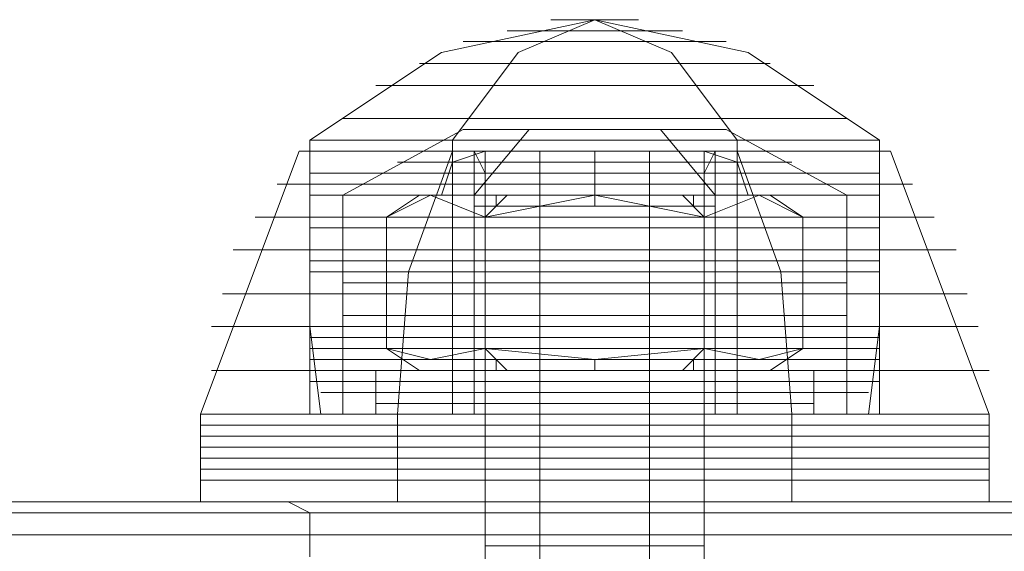
# Model space of a CAD drawing. Units: millimetres. Extents: x -4393 to 5773, y -4246 to 4236.
# Drawn here: x -1885 to -1840, y -2013 to -1989 of the extents above; entities that cross this region are included whole.
import ezdxf

# ---------------------------------------------------------------- set-up
doc = ezdxf.new("R2010")
doc.units = ezdxf.units.MM

# ---------------------------------------------------------------- blocks, each defined once
blk = doc.blocks.new('WMF0')
at = {"color": 27, "lineweight": 0}
for points in [[(2578.356, -3298.783), (2581.382, -3296.765), (2584.912, -3296.009)], [(2581.634, -3298.783), (2583.147, -3296.765), (2584.912, -3296.009)], [(2581.634, -3298.783), (2583.147, -3296.765), (2584.912, -3296.009)], [(2588.19, -3298.783), (2586.677, -3296.765), (2584.912, -3296.009)], [(2591.468, -3298.783), (2588.442, -3296.765), (2584.912, -3296.009)], [(2588.19, -3298.783), (2586.677, -3296.765), (2584.912, -3296.009)], [(2581.886, -3298.531), (2579.112, -3300.044)], [(2581.886, -3298.531), (2582.895, -3298.531), (2584.912, -3298.531), (2586.93, -3298.531), (2587.938, -3298.531)], [(2586.93, -3298.531), (2584.912, -3298.531), (2582.895, -3298.531), (2581.886, -3298.531)], [(2581.886, -3298.531), (2582.895, -3298.531), (2584.912, -3298.531), (2586.93, -3298.531), (2587.938, -3298.531)], [(2586.93, -3298.531), (2584.912, -3298.531), (2582.895, -3298.531), (2581.886, -3298.531)], [(2583.399, -3298.531), (2582.138, -3300.044)], [(2583.399, -3298.531), (2582.138, -3300.044)], [(2586.425, -3298.531), (2587.686, -3300.044)], [(2586.425, -3298.531), (2587.686, -3300.044)], [(2587.938, -3298.531), (2590.712, -3300.044)], [(2578.356, -3298.783), (2579.112, -3298.783), (2581.634, -3298.783), (2584.912, -3298.783), (2588.19, -3298.783), (2590.712, -3298.783), (2591.468, -3298.783)], [(2590.712, -3298.783), (2588.19, -3298.783), (2584.912, -3298.783), (2581.634, -3298.783), (2579.112, -3298.783), (2578.356, -3298.783)], [(2578.356, -3298.783), (2578.356, -3303.069)], [(2578.356, -3298.783), (2579.112, -3298.783), (2581.634, -3298.783), (2584.912, -3298.783), (2588.19, -3298.783), (2590.712, -3298.783), (2591.468, -3298.783)], [(2590.712, -3298.783), (2588.19, -3298.783), (2584.912, -3298.783), (2581.634, -3298.783), (2579.112, -3298.783), (2578.356, -3298.783)], [(2588.442, -3298.783), (2587.434, -3298.783), (2584.912, -3298.783), (2582.391, -3298.783), (2581.382, -3298.783)], [(2581.634, -3298.783), (2581.634, -3303.069)], [(2581.634, -3298.783), (2581.634, -3303.069)], [(2582.391, -3298.783), (2584.912, -3298.783), (2587.434, -3298.783), (2588.442, -3298.783)], [(2588.19, -3298.783), (2588.19, -3303.069)], [(2588.19, -3298.783), (2588.19, -3303.069)], [(2591.468, -3298.783), (2591.468, -3303.069)], [(2575.834, -3305.087), (2578.104, -3299.035)], [(2578.104, -3299.035), (2579.112, -3299.035), (2581.634, -3299.035), (2584.912, -3299.035), (2588.19, -3299.035), (2590.712, -3299.035), (2591.721, -3299.035)], [(2590.712, -3299.035), (2588.19, -3299.035), (2584.912, -3299.035), (2581.634, -3299.035), (2579.112, -3299.035), (2578.104, -3299.035)], [(2578.104, -3299.035), (2579.112, -3299.035), (2581.634, -3299.035), (2584.912, -3299.035), (2588.19, -3299.035), (2590.712, -3299.035), (2591.721, -3299.035)], [(2590.712, -3299.035), (2588.19, -3299.035), (2584.912, -3299.035), (2581.634, -3299.035), (2579.112, -3299.035), (2578.104, -3299.035)], [(2578.356, -3299.035), (2579.112, -3299.035), (2581.634, -3299.035), (2584.912, -3299.035), (2588.19, -3299.035), (2590.712, -3299.035), (2591.468, -3299.035)], [(2590.712, -3299.035), (2588.19, -3299.035), (2584.912, -3299.035), (2581.634, -3299.035), (2579.112, -3299.035), (2578.356, -3299.035)], [(2578.356, -3305.087), (2578.356, -3299.035)], [(2578.356, -3299.035), (2579.112, -3299.035), (2581.634, -3299.035), (2584.912, -3299.035), (2588.19, -3299.035), (2590.712, -3299.035), (2591.468, -3299.035)], [(2590.712, -3299.035), (2588.19, -3299.035), (2584.912, -3299.035), (2581.634, -3299.035), (2579.112, -3299.035), (2578.356, -3299.035)], [(2580.373, -3305.087), (2580.625, -3301.809), (2581.634, -3299.035)], [(2580.373, -3305.087), (2580.625, -3301.809), (2581.634, -3299.035)], [(2581.634, -3305.087), (2581.634, -3299.035)], [(2581.634, -3305.087), (2581.634, -3299.035)], [(2587.686, -3299.035), (2586.93, -3299.035), (2584.912, -3299.035), (2582.895, -3299.035), (2582.138, -3299.035)], [(2582.138, -3299.035), (2582.895, -3299.035), (2584.912, -3299.035), (2586.93, -3299.035), (2587.686, -3299.035)], [(2582.138, -3299.035), (2582.138, -3300.296)], [(2587.686, -3299.035), (2586.93, -3299.035), (2584.912, -3299.035), (2582.895, -3299.035), (2582.138, -3299.035)], [(2582.138, -3299.035), (2582.895, -3299.035), (2584.912, -3299.035), (2586.93, -3299.035), (2587.686, -3299.035)], [(2582.138, -3299.035), (2582.391, -3299.539)], [(2587.686, -3299.035), (2586.93, -3299.035), (2584.912, -3299.035), (2582.895, -3299.035), (2582.138, -3299.035)], [(2587.434, -3299.035), (2586.677, -3299.035), (2584.912, -3299.035), (2583.147, -3299.035), (2582.391, -3299.035)], [(2582.895, -3299.035), (2584.912, -3299.035), (2586.93, -3299.035), (2587.686, -3299.035)], [(2583.147, -3299.035), (2584.912, -3299.035), (2586.677, -3299.035), (2587.434, -3299.035)], [(2583.651, -3299.035), (2583.651, -3300.296)], [(2583.651, -3299.035), (2583.651, -3300.296)], [(2583.651, -3299.035), (2583.651, -3299.539)], [(2583.651, -3299.035), (2583.651, -3299.539)], [(2586.173, -3299.035), (2586.173, -3300.296)], [(2586.173, -3299.035), (2586.173, -3300.296)], [(2586.173, -3299.035), (2586.173, -3299.539)], [(2586.173, -3299.035), (2586.173, -3299.539)], [(2587.686, -3299.035), (2587.434, -3299.539)], [(2587.686, -3299.035), (2587.686, -3300.296)], [(2588.19, -3305.087), (2588.19, -3299.035)], [(2588.19, -3305.087), (2588.19, -3299.035)], [(2589.451, -3305.087), (2589.199, -3301.809), (2588.19, -3299.035)], [(2589.451, -3305.087), (2589.199, -3301.809), (2588.19, -3299.035)], [(2591.468, -3305.087), (2591.468, -3299.035)], [(2593.99, -3305.087), (2591.721, -3299.035)], [(2589.451, -3299.287), (2588.19, -3299.287), (2584.912, -3299.287), (2581.634, -3299.287), (2580.373, -3299.287)], [(2581.634, -3299.287), (2584.912, -3299.287), (2588.19, -3299.287), (2589.451, -3299.287)], [(2587.686, -3299.287), (2586.93, -3299.287), (2584.912, -3299.287), (2582.895, -3299.287), (2582.138, -3299.287)], [(2587.686, -3299.287), (2586.93, -3299.287), (2584.912, -3299.287), (2582.895, -3299.287), (2582.138, -3299.287)], [(2587.434, -3299.287), (2586.677, -3299.287), (2584.912, -3299.287), (2583.147, -3299.287), (2582.391, -3299.287)], [(2587.434, -3299.287), (2586.677, -3299.287), (2584.912, -3299.287), (2583.147, -3299.287), (2582.391, -3299.287)], [(2582.895, -3299.287), (2584.912, -3299.287), (2586.93, -3299.287), (2587.686, -3299.287)], [(2582.895, -3299.287), (2584.912, -3299.287), (2586.93, -3299.287), (2587.686, -3299.287)], [(2583.147, -3299.287), (2584.912, -3299.287), (2586.677, -3299.287), (2587.434, -3299.287)], [(2583.147, -3299.287), (2584.912, -3299.287), (2586.677, -3299.287), (2587.434, -3299.287)], [(2591.468, -3299.539), (2590.712, -3299.539), (2588.19, -3299.539), (2584.912, -3299.539), (2581.634, -3299.539), (2579.112, -3299.539), (2578.356, -3299.539)], [(2579.112, -3299.539), (2581.634, -3299.539), (2584.912, -3299.539), (2588.19, -3299.539), (2590.712, -3299.539), (2591.468, -3299.539)], [(2587.686, -3299.539), (2586.93, -3299.539), (2584.912, -3299.539), (2582.895, -3299.539), (2582.138, -3299.539)], [(2587.434, -3299.539), (2586.677, -3299.539), (2584.912, -3299.539), (2583.147, -3299.539), (2582.391, -3299.539)], [(2582.391, -3299.539), (2582.391, -3300.296)], [(2587.434, -3299.539), (2586.677, -3299.539), (2584.912, -3299.539), (2583.147, -3299.539), (2582.391, -3299.539)], [(2587.434, -3299.539), (2586.677, -3299.539), (2584.912, -3299.539), (2583.147, -3299.539), (2582.391, -3299.539)], [(2587.434, -3299.539), (2586.677, -3299.539), (2584.912, -3299.539), (2583.147, -3299.539), (2582.391, -3299.539)], [(2582.895, -3299.539), (2584.912, -3299.539), (2586.93, -3299.539), (2587.686, -3299.539)], [(2583.147, -3299.539), (2584.912, -3299.539), (2586.677, -3299.539), (2587.434, -3299.539)], [(2583.147, -3299.539), (2584.912, -3299.539), (2586.677, -3299.539), (2587.434, -3299.539)], [(2583.147, -3299.539), (2584.912, -3299.539), (2586.677, -3299.539), (2587.434, -3299.539)], [(2583.147, -3299.539), (2584.912, -3299.539), (2586.677, -3299.539), (2587.434, -3299.539)], [(2583.651, -3299.539), (2583.651, -3300.296)], [(2583.651, -3299.539), (2583.651, -3300.296)], [(2586.173, -3299.539), (2586.173, -3300.296)], [(2586.173, -3299.539), (2586.173, -3300.296)], [(2587.434, -3299.539), (2587.434, -3300.296)], [(2577.6, -3299.791), (2578.608, -3299.791), (2581.382, -3299.791), (2584.912, -3299.791), (2588.442, -3299.791), (2591.216, -3299.791), (2592.225, -3299.791)], [(2591.216, -3299.791), (2588.442, -3299.791), (2584.912, -3299.791), (2581.382, -3299.791), (2578.608, -3299.791), (2577.6, -3299.791)], [(2578.356, -3299.791), (2579.112, -3299.791), (2581.634, -3299.791), (2584.912, -3299.791), (2588.19, -3299.791), (2590.712, -3299.791), (2591.468, -3299.791)], [(2590.712, -3299.791), (2588.19, -3299.791), (2584.912, -3299.791), (2581.634, -3299.791), (2579.112, -3299.791), (2578.356, -3299.791)], [(2587.686, -3299.791), (2586.93, -3299.791), (2584.912, -3299.791), (2582.895, -3299.791), (2582.138, -3299.791)], [(2587.686, -3299.791), (2586.93, -3299.791), (2584.912, -3299.791), (2582.895, -3299.791), (2582.138, -3299.791)], [(2587.434, -3299.791), (2586.677, -3299.791), (2584.912, -3299.791), (2583.147, -3299.791), (2582.391, -3299.791)], [(2587.434, -3299.791), (2586.677, -3299.791), (2584.912, -3299.791), (2583.147, -3299.791), (2582.391, -3299.791)], [(2587.434, -3299.791), (2586.677, -3299.791), (2584.912, -3299.791), (2583.147, -3299.791), (2582.391, -3299.791)], [(2582.895, -3299.791), (2584.912, -3299.791), (2586.93, -3299.791), (2587.686, -3299.791)], [(2582.895, -3299.791), (2584.912, -3299.791), (2586.93, -3299.791), (2587.686, -3299.791)], [(2583.147, -3299.791), (2584.912, -3299.791), (2586.677, -3299.791), (2587.434, -3299.791)], [(2583.147, -3299.791), (2584.912, -3299.791), (2586.677, -3299.791), (2587.434, -3299.791)], [(2583.147, -3299.791), (2584.912, -3299.791), (2586.677, -3299.791), (2587.434, -3299.791)], [(2591.468, -3300.044), (2590.712, -3300.044), (2588.19, -3300.044), (2584.912, -3300.044), (2581.634, -3300.044), (2579.112, -3300.044), (2578.356, -3300.044)], [(2579.112, -3300.044), (2581.634, -3300.044), (2584.912, -3300.044), (2588.19, -3300.044), (2590.712, -3300.044), (2591.468, -3300.044)], [(2579.112, -3300.044), (2579.869, -3300.044), (2582.138, -3300.044), (2584.912, -3300.044), (2587.686, -3300.044), (2589.955, -3300.044), (2590.712, -3300.044)], [(2589.955, -3300.044), (2587.686, -3300.044), (2584.912, -3300.044), (2582.138, -3300.044), (2579.869, -3300.044), (2579.112, -3300.044)], [(2579.112, -3300.044), (2579.869, -3300.044), (2582.138, -3300.044), (2584.912, -3300.044), (2587.686, -3300.044), (2589.955, -3300.044), (2590.712, -3300.044)], [(2589.955, -3300.044), (2587.686, -3300.044), (2584.912, -3300.044), (2582.138, -3300.044), (2579.869, -3300.044), (2579.112, -3300.044)], [(2579.112, -3300.044), (2579.112, -3305.087)], [(2587.686, -3300.044), (2586.93, -3300.044), (2584.912, -3300.044), (2582.895, -3300.044), (2582.138, -3300.044)], [(2582.138, -3300.044), (2582.138, -3305.087)], [(2582.138, -3300.044), (2582.138, -3305.087)], [(2587.434, -3300.044), (2586.677, -3300.044), (2584.912, -3300.044), (2583.147, -3300.044), (2582.391, -3300.044)], [(2587.434, -3300.044), (2586.677, -3300.044), (2584.912, -3300.044), (2583.147, -3300.044), (2582.391, -3300.044)], [(2587.434, -3300.044), (2586.677, -3300.044), (2584.912, -3300.044), (2583.147, -3300.044), (2582.391, -3300.044)], [(2582.895, -3300.044), (2584.912, -3300.044), (2586.93, -3300.044), (2587.686, -3300.044)], [(2583.147, -3300.044), (2584.912, -3300.044), (2586.677, -3300.044), (2587.434, -3300.044)], [(2583.147, -3300.044), (2584.912, -3300.044), (2586.677, -3300.044), (2587.434, -3300.044)], [(2583.147, -3300.044), (2584.912, -3300.044), (2586.677, -3300.044), (2587.434, -3300.044)], [(2587.686, -3300.044), (2587.686, -3305.087)], [(2587.686, -3300.044), (2587.686, -3305.087)], [(2590.712, -3300.044), (2590.712, -3305.087)], [(2587.686, -3300.296), (2586.93, -3300.296), (2584.912, -3300.296), (2582.895, -3300.296), (2582.138, -3300.296)], [(2587.686, -3300.296), (2586.93, -3300.296), (2584.912, -3300.296), (2582.895, -3300.296), (2582.138, -3300.296)], [(2582.391, -3300.296), (2583.147, -3300.296), (2584.912, -3300.296), (2586.677, -3300.296), (2587.434, -3300.296)], [(2586.677, -3300.296), (2584.912, -3300.296), (2583.147, -3300.296), (2582.391, -3300.296)], [(2582.391, -3300.296), (2583.147, -3300.296), (2584.912, -3300.296), (2586.677, -3300.296), (2587.434, -3300.296)], [(2586.677, -3300.296), (2584.912, -3300.296), (2583.147, -3300.296), (2582.391, -3300.296)], [(2582.895, -3300.296), (2584.912, -3300.296), (2586.93, -3300.296), (2587.686, -3300.296)], [(2582.895, -3300.296), (2584.912, -3300.296), (2586.93, -3300.296), (2587.686, -3300.296)], [(2577.095, -3300.548), (2578.104, -3300.548), (2581.13, -3300.548), (2584.912, -3300.548), (2588.695, -3300.548), (2591.721, -3300.548), (2592.729, -3300.548)], [(2591.721, -3300.548), (2588.695, -3300.548), (2584.912, -3300.548), (2581.13, -3300.548), (2578.104, -3300.548), (2577.095, -3300.548)], [(2591.468, -3300.548), (2590.712, -3300.548), (2588.19, -3300.548), (2584.912, -3300.548), (2581.634, -3300.548), (2579.112, -3300.548), (2578.356, -3300.548)], [(2579.112, -3300.548), (2581.634, -3300.548), (2584.912, -3300.548), (2588.19, -3300.548), (2590.712, -3300.548), (2591.468, -3300.548)], [(2578.356, -3300.8), (2579.112, -3300.8), (2581.634, -3300.8), (2584.912, -3300.8), (2588.19, -3300.8), (2590.712, -3300.8), (2591.468, -3300.8)], [(2590.712, -3300.8), (2588.19, -3300.8), (2584.912, -3300.8), (2581.634, -3300.8), (2579.112, -3300.8), (2578.356, -3300.8)], [(2590.712, -3300.8), (2589.955, -3300.8), (2587.686, -3300.8), (2584.912, -3300.8), (2582.138, -3300.8), (2579.869, -3300.8), (2579.112, -3300.8)], [(2579.869, -3300.8), (2582.138, -3300.8), (2584.912, -3300.8), (2587.686, -3300.8), (2589.955, -3300.8), (2590.712, -3300.8)], [(2576.591, -3301.304), (2577.852, -3301.304), (2580.878, -3301.304), (2584.912, -3301.304), (2588.947, -3301.304), (2591.973, -3301.304), (2593.234, -3301.304)], [(2591.973, -3301.304), (2588.947, -3301.304), (2584.912, -3301.304), (2580.878, -3301.304), (2577.852, -3301.304), (2576.591, -3301.304)], [(2591.468, -3301.304), (2590.712, -3301.304), (2588.19, -3301.304), (2584.912, -3301.304), (2581.634, -3301.304), (2579.112, -3301.304), (2578.356, -3301.304)], [(2579.112, -3301.304), (2581.634, -3301.304), (2584.912, -3301.304), (2588.19, -3301.304), (2590.712, -3301.304), (2591.468, -3301.304)], [(2590.712, -3301.304), (2589.955, -3301.304), (2587.686, -3301.304), (2584.912, -3301.304), (2582.138, -3301.304), (2579.869, -3301.304), (2579.112, -3301.304)], [(2579.869, -3301.304), (2582.138, -3301.304), (2584.912, -3301.304), (2587.686, -3301.304), (2589.955, -3301.304), (2590.712, -3301.304)], [(2578.356, -3301.556), (2579.112, -3301.556), (2581.634, -3301.556), (2584.912, -3301.556), (2588.19, -3301.556), (2590.712, -3301.556), (2591.468, -3301.556)], [(2590.712, -3301.556), (2588.19, -3301.556), (2584.912, -3301.556), (2581.634, -3301.556), (2579.112, -3301.556), (2578.356, -3301.556)], [(2591.468, -3301.809), (2590.712, -3301.809), (2588.19, -3301.809), (2584.912, -3301.809), (2581.634, -3301.809), (2579.112, -3301.809), (2578.356, -3301.809)], [(2579.112, -3301.809), (2581.634, -3301.809), (2584.912, -3301.809), (2588.19, -3301.809), (2590.712, -3301.809), (2591.468, -3301.809)], [(2590.712, -3302.061), (2589.955, -3302.061), (2587.686, -3302.061), (2584.912, -3302.061), (2582.138, -3302.061), (2579.869, -3302.061), (2579.112, -3302.061)], [(2579.869, -3302.061), (2582.138, -3302.061), (2584.912, -3302.061), (2587.686, -3302.061), (2589.955, -3302.061), (2590.712, -3302.061)], [(2576.339, -3302.313), (2577.6, -3302.313), (2580.625, -3302.313), (2584.912, -3302.313), (2589.199, -3302.313), (2592.225, -3302.313), (2593.486, -3302.313)], [(2592.225, -3302.313), (2589.199, -3302.313), (2584.912, -3302.313), (2580.625, -3302.313), (2577.6, -3302.313), (2576.339, -3302.313)], [(2578.356, -3302.313), (2579.112, -3302.313), (2581.634, -3302.313), (2584.912, -3302.313), (2588.19, -3302.313), (2590.712, -3302.313), (2591.468, -3302.313)], [(2590.712, -3302.313), (2588.19, -3302.313), (2584.912, -3302.313), (2581.634, -3302.313), (2579.112, -3302.313), (2578.356, -3302.313)], [(2591.468, -3302.313), (2590.712, -3302.313), (2588.19, -3302.313), (2584.912, -3302.313), (2581.634, -3302.313), (2579.112, -3302.313), (2578.356, -3302.313)], [(2579.112, -3302.313), (2581.634, -3302.313), (2584.912, -3302.313), (2588.19, -3302.313), (2590.712, -3302.313), (2591.468, -3302.313)], [(2590.712, -3302.817), (2589.955, -3302.817), (2587.686, -3302.817), (2584.912, -3302.817), (2582.138, -3302.817), (2579.869, -3302.817), (2579.112, -3302.817)], [(2579.869, -3302.817), (2582.138, -3302.817), (2584.912, -3302.817), (2587.686, -3302.817), (2589.955, -3302.817), (2590.712, -3302.817)], [(2576.087, -3303.069), (2577.347, -3303.069), (2580.625, -3303.069), (2584.912, -3303.069), (2589.199, -3303.069), (2592.477, -3303.069), (2593.738, -3303.069)], [(2592.477, -3303.069), (2589.199, -3303.069), (2584.912, -3303.069), (2580.625, -3303.069), (2577.347, -3303.069), (2576.087, -3303.069)], [(2578.356, -3303.069), (2579.112, -3303.069), (2581.634, -3303.069), (2584.912, -3303.069), (2588.19, -3303.069), (2590.712, -3303.069), (2591.468, -3303.069)], [(2590.712, -3303.069), (2588.19, -3303.069), (2584.912, -3303.069), (2581.634, -3303.069), (2579.112, -3303.069), (2578.356, -3303.069)], [(2578.356, -3303.069), (2579.112, -3303.069), (2581.634, -3303.069), (2584.912, -3303.069), (2588.19, -3303.069), (2590.712, -3303.069), (2591.468, -3303.069)], [(2590.712, -3303.069), (2588.19, -3303.069), (2584.912, -3303.069), (2581.634, -3303.069), (2579.112, -3303.069), (2578.356, -3303.069)], [(2578.356, -3303.069), (2578.608, -3305.087)], [(2581.634, -3303.069), (2581.634, -3305.087)], [(2581.634, -3303.069), (2581.634, -3305.087)], [(2588.19, -3303.069), (2588.19, -3305.087)], [(2588.19, -3303.069), (2588.19, -3305.087)], [(2591.468, -3303.069), (2591.216, -3305.087)], [(2578.356, -3303.322), (2579.112, -3303.322), (2581.634, -3303.322), (2584.912, -3303.322), (2588.19, -3303.322), (2590.712, -3303.322), (2591.468, -3303.322)], [(2590.712, -3303.322), (2588.19, -3303.322), (2584.912, -3303.322), (2581.634, -3303.322), (2579.112, -3303.322), (2578.356, -3303.322)], [(2591.468, -3303.322), (2590.712, -3303.322), (2588.19, -3303.322), (2584.912, -3303.322), (2581.634, -3303.322), (2579.112, -3303.322), (2578.356, -3303.322)], [(2579.112, -3303.322), (2581.634, -3303.322), (2584.912, -3303.322), (2588.19, -3303.322), (2590.712, -3303.322), (2591.468, -3303.322)], [(2591.468, -3303.574), (2590.712, -3303.574), (2588.19, -3303.574), (2584.912, -3303.574), (2581.634, -3303.574), (2579.365, -3303.574), (2578.356, -3303.574)], [(2590.712, -3303.574), (2589.955, -3303.574), (2587.686, -3303.574), (2584.912, -3303.574), (2582.138, -3303.574), (2579.869, -3303.574), (2579.112, -3303.574)], [(2579.365, -3303.574), (2581.634, -3303.574), (2584.912, -3303.574), (2588.19, -3303.574), (2590.712, -3303.574), (2591.468, -3303.574)], [(2579.869, -3303.574), (2582.138, -3303.574), (2584.912, -3303.574), (2587.686, -3303.574), (2589.955, -3303.574), (2590.712, -3303.574)], [(2591.468, -3303.826), (2590.46, -3303.826), (2588.19, -3303.826), (2584.912, -3303.826), (2581.634, -3303.826), (2579.365, -3303.826), (2578.356, -3303.826)], [(2579.365, -3303.826), (2581.634, -3303.826), (2584.912, -3303.826), (2588.19, -3303.826), (2590.46, -3303.826), (2591.468, -3303.826)], [(2576.087, -3304.078), (2577.095, -3304.078), (2580.373, -3304.078), (2584.912, -3304.078), (2589.451, -3304.078), (2592.729, -3304.078), (2593.99, -3304.078)], [(2592.729, -3304.078), (2589.451, -3304.078), (2584.912, -3304.078), (2580.373, -3304.078), (2577.095, -3304.078), (2576.087, -3304.078)], [(2578.356, -3304.078), (2579.112, -3304.078), (2581.634, -3304.078), (2584.912, -3304.078), (2588.19, -3304.078), (2590.712, -3304.078), (2591.468, -3304.078)], [(2590.712, -3304.078), (2588.19, -3304.078), (2584.912, -3304.078), (2581.634, -3304.078), (2579.112, -3304.078), (2578.356, -3304.078)], [(2591.468, -3304.078), (2590.46, -3304.078), (2588.19, -3304.078), (2584.912, -3304.078), (2581.634, -3304.078), (2579.365, -3304.078), (2578.356, -3304.078)], [(2579.365, -3304.078), (2581.634, -3304.078), (2584.912, -3304.078), (2588.19, -3304.078), (2590.46, -3304.078), (2591.468, -3304.078)], [(2591.468, -3304.33), (2590.46, -3304.33), (2588.19, -3304.33), (2584.912, -3304.33), (2581.634, -3304.33), (2579.365, -3304.33), (2578.356, -3304.33)], [(2590.712, -3304.33), (2589.955, -3304.33), (2587.686, -3304.33), (2584.912, -3304.33), (2582.138, -3304.33), (2579.869, -3304.33), (2579.112, -3304.33)], [(2579.365, -3304.33), (2581.634, -3304.33), (2584.912, -3304.33), (2588.19, -3304.33), (2590.46, -3304.33), (2591.468, -3304.33)], [(2579.869, -3304.33), (2582.138, -3304.33), (2584.912, -3304.33), (2587.686, -3304.33), (2589.955, -3304.33), (2590.712, -3304.33)], [(2591.216, -3304.582), (2590.46, -3304.582), (2588.19, -3304.582), (2584.912, -3304.582), (2581.634, -3304.582), (2579.365, -3304.582), (2578.608, -3304.582)], [(2579.365, -3304.582), (2581.634, -3304.582), (2584.912, -3304.582), (2588.19, -3304.582), (2590.46, -3304.582), (2591.216, -3304.582)], [(2575.834, -3305.087), (2577.095, -3305.087), (2580.373, -3305.087), (2584.912, -3305.087), (2589.451, -3305.087), (2592.729, -3305.087), (2593.99, -3305.087)], [(2592.729, -3305.087), (2589.451, -3305.087), (2584.912, -3305.087), (2580.373, -3305.087), (2577.095, -3305.087), (2575.834, -3305.087)], [(2575.834, -3305.087), (2577.095, -3305.087), (2580.373, -3305.087), (2584.912, -3305.087), (2589.451, -3305.087), (2592.729, -3305.087), (2593.99, -3305.087)], [(2592.729, -3305.087), (2589.451, -3305.087), (2584.912, -3305.087), (2580.373, -3305.087), (2577.095, -3305.087), (2575.834, -3305.087)], [(2575.834, -3307.104), (2575.834, -3305.087)], [(2593.99, -3305.087), (2592.729, -3305.087), (2589.451, -3305.087), (2584.912, -3305.087), (2580.373, -3305.087), (2577.095, -3305.087), (2575.834, -3305.087)], [(2593.99, -3305.087), (2592.729, -3305.087), (2589.451, -3305.087), (2584.912, -3305.087), (2580.373, -3305.087), (2577.095, -3305.087), (2575.834, -3305.087)], [(2577.095, -3305.087), (2580.373, -3305.087), (2584.912, -3305.087), (2589.451, -3305.087), (2592.729, -3305.087), (2593.99, -3305.087)], [(2577.095, -3305.087), (2580.373, -3305.087), (2584.912, -3305.087), (2589.451, -3305.087), (2592.729, -3305.087), (2593.99, -3305.087)], [(2591.468, -3305.087), (2590.712, -3305.087), (2588.19, -3305.087), (2584.912, -3305.087), (2581.634, -3305.087), (2579.112, -3305.087), (2578.356, -3305.087)], [(2591.468, -3305.087), (2590.712, -3305.087), (2588.19, -3305.087), (2584.912, -3305.087), (2581.634, -3305.087), (2579.112, -3305.087), (2578.356, -3305.087)], [(2578.608, -3305.087), (2579.365, -3305.087), (2581.634, -3305.087), (2584.912, -3305.087), (2588.19, -3305.087), (2590.46, -3305.087), (2591.216, -3305.087)], [(2590.46, -3305.087), (2588.19, -3305.087), (2584.912, -3305.087), (2581.634, -3305.087), (2579.365, -3305.087), (2578.608, -3305.087)], [(2578.608, -3305.087), (2579.365, -3305.087), (2581.634, -3305.087), (2584.912, -3305.087), (2588.19, -3305.087), (2590.46, -3305.087), (2591.216, -3305.087)], [(2590.46, -3305.087), (2588.19, -3305.087), (2584.912, -3305.087), (2581.634, -3305.087), (2579.365, -3305.087), (2578.608, -3305.087)], [(2579.112, -3305.087), (2581.634, -3305.087), (2584.912, -3305.087), (2588.19, -3305.087), (2590.712, -3305.087), (2591.468, -3305.087)], [(2579.112, -3305.087), (2581.634, -3305.087), (2584.912, -3305.087), (2588.19, -3305.087), (2590.712, -3305.087), (2591.468, -3305.087)], [(2579.112, -3305.087), (2579.869, -3305.087), (2582.138, -3305.087), (2584.912, -3305.087), (2587.686, -3305.087), (2589.955, -3305.087), (2590.712, -3305.087)], [(2589.955, -3305.087), (2587.686, -3305.087), (2584.912, -3305.087), (2582.138, -3305.087), (2579.869, -3305.087), (2579.112, -3305.087)], [(2579.112, -3305.087), (2579.869, -3305.087), (2582.138, -3305.087), (2584.912, -3305.087), (2587.686, -3305.087), (2589.955, -3305.087), (2590.712, -3305.087)], [(2589.955, -3305.087), (2587.686, -3305.087), (2584.912, -3305.087), (2582.138, -3305.087), (2579.869, -3305.087), (2579.112, -3305.087)], [(2580.373, -3307.104), (2580.373, -3305.087)], [(2580.373, -3307.104), (2580.373, -3305.087)], [(2587.434, -3305.087), (2586.677, -3305.087), (2584.912, -3305.087), (2583.147, -3305.087), (2582.391, -3305.087)], [(2582.391, -3307.104), (2582.391, -3305.087)], [(2587.434, -3305.087), (2586.677, -3305.087), (2584.912, -3305.087), (2583.147, -3305.087), (2582.391, -3305.087)], [(2583.147, -3305.087), (2584.912, -3305.087), (2586.677, -3305.087), (2587.434, -3305.087)], [(2583.147, -3305.087), (2584.912, -3305.087), (2586.677, -3305.087), (2587.434, -3305.087)], [(2583.651, -3307.104), (2583.651, -3305.087)], [(2583.651, -3307.104), (2583.651, -3305.087)], [(2586.173, -3307.104), (2586.173, -3305.087)], [(2586.173, -3307.104), (2586.173, -3305.087)], [(2587.434, -3307.104), (2587.434, -3305.087)], [(2589.451, -3307.104), (2589.451, -3305.087)], [(2589.451, -3307.104), (2589.451, -3305.087)], [(2593.99, -3307.104), (2593.99, -3305.087)], [(2575.834, -3305.339), (2577.095, -3305.339), (2580.373, -3305.339), (2584.912, -3305.339), (2589.451, -3305.339), (2592.729, -3305.339), (2593.99, -3305.339)], [(2592.729, -3305.339), (2589.451, -3305.339), (2584.912, -3305.339), (2580.373, -3305.339), (2577.095, -3305.339), (2575.834, -3305.339)], [(2582.391, -3305.339), (2583.147, -3305.339), (2584.912, -3305.339), (2586.677, -3305.339), (2587.434, -3305.339)], [(2586.677, -3305.339), (2584.912, -3305.339), (2583.147, -3305.339), (2582.391, -3305.339)], [(2575.834, -3305.591), (2577.095, -3305.591), (2580.373, -3305.591), (2584.912, -3305.591), (2589.451, -3305.591), (2592.729, -3305.591), (2593.99, -3305.591)], [(2592.729, -3305.591), (2589.451, -3305.591), (2584.912, -3305.591), (2580.373, -3305.591), (2577.095, -3305.591), (2575.834, -3305.591)], [(2582.391, -3305.591), (2583.147, -3305.591), (2584.912, -3305.591), (2586.677, -3305.591), (2587.434, -3305.591)], [(2586.677, -3305.591), (2584.912, -3305.591), (2583.147, -3305.591), (2582.391, -3305.591)], [(2575.834, -3305.843), (2577.095, -3305.843), (2580.373, -3305.843), (2584.912, -3305.843), (2589.451, -3305.843), (2592.729, -3305.843), (2593.99, -3305.843)], [(2592.729, -3305.843), (2589.451, -3305.843), (2584.912, -3305.843), (2580.373, -3305.843), (2577.095, -3305.843), (2575.834, -3305.843)], [(2582.391, -3305.843), (2583.147, -3305.843), (2584.912, -3305.843), (2586.677, -3305.843), (2587.434, -3305.843)], [(2586.677, -3305.843), (2584.912, -3305.843), (2583.147, -3305.843), (2582.391, -3305.843)], [(2575.834, -3306.095), (2577.095, -3306.095), (2580.373, -3306.095), (2584.912, -3306.095), (2589.451, -3306.095), (2592.729, -3306.095), (2593.99, -3306.095)], [(2592.729, -3306.095), (2589.451, -3306.095), (2584.912, -3306.095), (2580.373, -3306.095), (2577.095, -3306.095), (2575.834, -3306.095)], [(2582.391, -3306.095), (2583.147, -3306.095), (2584.912, -3306.095), (2586.677, -3306.095), (2587.434, -3306.095)], [(2586.677, -3306.095), (2584.912, -3306.095), (2583.147, -3306.095), (2582.391, -3306.095)], [(2575.834, -3306.348), (2577.095, -3306.348), (2580.373, -3306.348), (2584.912, -3306.348), (2589.451, -3306.348), (2592.729, -3306.348), (2593.99, -3306.348)], [(2592.729, -3306.348), (2589.451, -3306.348), (2584.912, -3306.348), (2580.373, -3306.348), (2577.095, -3306.348), (2575.834, -3306.348)], [(2582.391, -3306.348), (2583.147, -3306.348), (2584.912, -3306.348), (2586.677, -3306.348), (2587.434, -3306.348)], [(2586.677, -3306.348), (2584.912, -3306.348), (2583.147, -3306.348), (2582.391, -3306.348)], [(2575.834, -3306.6), (2577.095, -3306.6), (2580.373, -3306.6), (2584.912, -3306.6), (2589.451, -3306.6), (2592.729, -3306.6), (2593.99, -3306.6)], [(2592.729, -3306.6), (2589.451, -3306.6), (2584.912, -3306.6), (2580.373, -3306.6), (2577.095, -3306.6), (2575.834, -3306.6)], [(2582.391, -3306.6), (2583.147, -3306.6), (2584.912, -3306.6), (2586.677, -3306.6), (2587.434, -3306.6)], [(2586.677, -3306.6), (2584.912, -3306.6), (2583.147, -3306.6), (2582.391, -3306.6)], [(2593.99, -3307.104), (2592.729, -3307.104), (2589.451, -3307.104), (2584.912, -3307.104), (2580.373, -3307.104), (2577.095, -3307.104), (2575.834, -3307.104)], [(2593.99, -3307.104), (2592.729, -3307.104), (2589.451, -3307.104), (2584.912, -3307.104), (2580.373, -3307.104), (2577.095, -3307.104), (2575.834, -3307.104)], [(2577.095, -3307.104), (2580.373, -3307.104), (2584.912, -3307.104), (2589.451, -3307.104), (2592.729, -3307.104), (2593.99, -3307.104)], [(2577.095, -3307.104), (2580.373, -3307.104), (2584.912, -3307.104), (2589.451, -3307.104), (2592.729, -3307.104), (2593.99, -3307.104)], [(2587.434, -3307.104), (2586.677, -3307.104), (2584.912, -3307.104), (2583.147, -3307.104), (2582.391, -3307.104)], [(2587.434, -3307.104), (2586.677, -3307.104), (2584.912, -3307.104), (2583.147, -3307.104), (2582.391, -3307.104)], [(2583.147, -3307.104), (2584.912, -3307.104), (2586.677, -3307.104), (2587.434, -3307.104)], [(2583.147, -3307.104), (2584.912, -3307.104), (2586.677, -3307.104), (2587.434, -3307.104)]]:
    blk.add_lwpolyline(points, dxfattribs=at)
for points in [[(2583.904, -3296.009), (2584.156, -3296.009), (2584.912, -3296.009), (2585.669, -3296.009), (2585.921, -3296.009), (2585.669, -3296.009), (2584.912, -3296.009), (2584.156, -3296.009), (2583.904, -3296.009)], [(2582.895, -3296.261), (2583.399, -3296.261), (2584.912, -3296.261), (2586.425, -3296.261), (2586.93, -3296.261), (2586.425, -3296.261), (2584.912, -3296.261), (2583.399, -3296.261), (2582.895, -3296.261)], [(2581.886, -3296.513), (2582.643, -3296.513), (2584.912, -3296.513), (2587.182, -3296.513), (2587.938, -3296.513), (2587.182, -3296.513), (2584.912, -3296.513), (2582.643, -3296.513), (2581.886, -3296.513)], [(2580.878, -3297.018), (2582.138, -3297.018), (2584.912, -3297.018), (2587.938, -3297.018), (2588.947, -3297.018), (2587.938, -3297.018), (2584.912, -3297.018), (2582.138, -3297.018), (2580.878, -3297.018)], [(2579.869, -3297.522), (2580.625, -3297.522), (2582.391, -3297.522), (2584.912, -3297.522), (2587.434, -3297.522), (2589.199, -3297.522), (2589.955, -3297.522), (2589.199, -3297.522), (2587.434, -3297.522), (2584.912, -3297.522), (2582.391, -3297.522), (2580.625, -3297.522), (2579.869, -3297.522)], [(2579.112, -3298.278), (2579.869, -3298.278), (2581.886, -3298.278), (2584.912, -3298.278), (2587.938, -3298.278), (2589.955, -3298.278), (2590.712, -3298.278), (2589.955, -3298.278), (2587.938, -3298.278), (2584.912, -3298.278), (2581.886, -3298.278), (2579.869, -3298.278), (2579.112, -3298.278)]]:
    blk.add_lwpolyline(points, close=True, dxfattribs=at)
at = {"color": 251, "lineweight": 0}
for points in [[(2582.391, -3299.035), (2581.634, -3299.287), (2581.382, -3300.044)], [(2582.391, -3299.035), (2581.634, -3299.287), (2581.382, -3300.044)], [(2588.442, -3299.035), (2587.434, -3299.035), (2584.912, -3299.035), (2582.391, -3299.035), (2581.382, -3299.035)], [(2587.938, -3299.035), (2586.93, -3299.035), (2584.912, -3299.035), (2582.895, -3299.035), (2581.886, -3299.035)], [(2587.938, -3299.035), (2586.93, -3299.035), (2584.912, -3299.035), (2582.895, -3299.035), (2581.886, -3299.035)], [(2587.686, -3299.035), (2586.93, -3299.035), (2584.912, -3299.035), (2582.895, -3299.035), (2582.138, -3299.035)], [(2582.138, -3299.035), (2582.138, -3300.044)], [(2587.686, -3299.035), (2586.93, -3299.035), (2584.912, -3299.035), (2582.895, -3299.035), (2582.138, -3299.035)], [(2587.686, -3299.035), (2586.93, -3299.035), (2584.912, -3299.035), (2582.895, -3299.035), (2582.138, -3299.035)], [(2582.391, -3299.035), (2584.912, -3299.035), (2587.434, -3299.035), (2588.442, -3299.035)], [(2582.895, -3299.035), (2584.912, -3299.035), (2586.93, -3299.035), (2587.686, -3299.035)], [(2582.895, -3299.035), (2584.912, -3299.035), (2586.93, -3299.035), (2587.686, -3299.035)], [(2582.895, -3299.035), (2584.912, -3299.035), (2586.93, -3299.035), (2587.938, -3299.035)], [(2582.895, -3299.035), (2584.912, -3299.035), (2586.93, -3299.035), (2587.938, -3299.035)], [(2582.895, -3299.035), (2584.912, -3299.035), (2586.93, -3299.035), (2587.686, -3299.035)], [(2583.651, -3299.035), (2583.651, -3300.044)], [(2583.651, -3299.035), (2583.651, -3300.044)], [(2584.912, -3299.035), (2584.912, -3299.287), (2584.912, -3300.044)], [(2584.912, -3299.035), (2584.912, -3299.287), (2584.912, -3300.044)], [(2586.173, -3299.035), (2586.173, -3300.044)], [(2586.173, -3299.035), (2586.173, -3300.044)], [(2587.434, -3299.035), (2588.19, -3299.287), (2588.442, -3300.044)], [(2587.434, -3299.035), (2588.19, -3299.287), (2588.442, -3300.044)], [(2587.686, -3299.035), (2587.686, -3300.044)], [(2587.686, -3299.287), (2586.93, -3299.287), (2584.912, -3299.287), (2582.895, -3299.287), (2582.138, -3299.287)], [(2582.895, -3299.287), (2584.912, -3299.287), (2586.93, -3299.287), (2587.686, -3299.287)], [(2588.695, -3299.539), (2587.686, -3299.539), (2584.912, -3299.539), (2582.138, -3299.539), (2581.13, -3299.539)], [(2587.686, -3299.539), (2586.93, -3299.539), (2584.912, -3299.539), (2582.895, -3299.539), (2582.138, -3299.539)], [(2587.686, -3299.539), (2586.93, -3299.539), (2584.912, -3299.539), (2582.895, -3299.539), (2582.138, -3299.539)], [(2582.138, -3299.539), (2584.912, -3299.539), (2587.686, -3299.539), (2588.695, -3299.539)], [(2582.895, -3299.539), (2584.912, -3299.539), (2586.93, -3299.539), (2587.686, -3299.539)], [(2582.895, -3299.539), (2584.912, -3299.539), (2586.93, -3299.539), (2587.686, -3299.539)], [(2587.686, -3299.791), (2586.93, -3299.791), (2584.912, -3299.791), (2582.895, -3299.791), (2582.138, -3299.791)], [(2587.686, -3299.791), (2586.93, -3299.791), (2584.912, -3299.791), (2582.895, -3299.791), (2582.138, -3299.791)], [(2582.895, -3299.791), (2584.912, -3299.791), (2586.93, -3299.791), (2587.686, -3299.791)], [(2582.895, -3299.791), (2584.912, -3299.791), (2586.93, -3299.791), (2587.686, -3299.791)], [(2582.391, -3300.548), (2581.13, -3300.044), (2580.121, -3300.548)], [(2580.121, -3300.548), (2581.13, -3300.044), (2582.391, -3300.548)], [(2580.121, -3300.548), (2580.878, -3300.044)], [(2582.391, -3300.548), (2581.13, -3300.044), (2580.121, -3300.548)], [(2580.121, -3300.548), (2581.13, -3300.044), (2582.391, -3300.548)], [(2588.947, -3300.044), (2587.686, -3300.044), (2584.912, -3300.044), (2582.138, -3300.044), (2580.878, -3300.044)], [(2588.947, -3300.044), (2587.686, -3300.044), (2584.912, -3300.044), (2582.138, -3300.044), (2580.878, -3300.044)], [(2582.138, -3300.044), (2582.895, -3300.044), (2584.912, -3300.044), (2586.93, -3300.044), (2587.686, -3300.044)], [(2586.93, -3300.044), (2584.912, -3300.044), (2582.895, -3300.044), (2582.138, -3300.044)], [(2582.138, -3300.044), (2584.912, -3300.044), (2587.686, -3300.044), (2588.947, -3300.044)], [(2582.138, -3300.044), (2582.895, -3300.044), (2584.912, -3300.044), (2586.93, -3300.044), (2587.686, -3300.044)], [(2586.93, -3300.044), (2584.912, -3300.044), (2582.895, -3300.044), (2582.138, -3300.044)], [(2582.138, -3300.044), (2584.912, -3300.044), (2587.686, -3300.044), (2588.947, -3300.044)], [(2587.434, -3300.044), (2586.677, -3300.044), (2584.912, -3300.044), (2583.147, -3300.044), (2582.391, -3300.044)], [(2587.434, -3300.044), (2586.677, -3300.044), (2584.912, -3300.044), (2583.147, -3300.044), (2582.391, -3300.044)], [(2587.434, -3300.548), (2584.912, -3300.044), (2582.391, -3300.548)], [(2582.391, -3300.548), (2584.912, -3300.044), (2587.434, -3300.548)], [(2582.391, -3300.548), (2582.895, -3300.044)], [(2582.391, -3300.548), (2582.895, -3300.044)], [(2582.391, -3300.548), (2584.912, -3300.044), (2587.434, -3300.548)], [(2587.434, -3300.548), (2584.912, -3300.044), (2582.391, -3300.548)], [(2582.643, -3300.296), (2582.643, -3300.044)], [(2582.643, -3300.296), (2582.643, -3300.044)], [(2583.147, -3300.044), (2584.912, -3300.044), (2586.677, -3300.044), (2587.434, -3300.044)], [(2583.147, -3300.044), (2584.912, -3300.044), (2586.677, -3300.044), (2587.434, -3300.044)], [(2584.912, -3300.296), (2584.912, -3300.044)], [(2584.912, -3300.296), (2584.912, -3300.044)], [(2587.434, -3300.548), (2586.93, -3300.044)], [(2587.434, -3300.548), (2586.93, -3300.044)], [(2587.182, -3300.296), (2587.182, -3300.044)], [(2587.182, -3300.296), (2587.182, -3300.044)], [(2587.434, -3300.548), (2588.695, -3300.044), (2589.703, -3300.548)], [(2589.703, -3300.548), (2588.695, -3300.044), (2587.434, -3300.548)], [(2587.434, -3300.548), (2588.695, -3300.044), (2589.703, -3300.548)], [(2589.703, -3300.548), (2588.695, -3300.044), (2587.434, -3300.548)], [(2589.703, -3300.548), (2588.947, -3300.044)], [(2582.138, -3300.296), (2583.147, -3300.296)], [(2583.147, -3300.296), (2582.138, -3300.296)], [(2587.434, -3300.296), (2586.677, -3300.296), (2584.912, -3300.296), (2583.147, -3300.296), (2582.391, -3300.296)], [(2587.434, -3300.296), (2586.677, -3300.296), (2584.912, -3300.296), (2583.147, -3300.296), (2582.391, -3300.296)], [(2582.391, -3303.826), (2582.391, -3300.296)], [(2583.147, -3300.296), (2584.912, -3300.296), (2586.677, -3300.296), (2587.434, -3300.296)], [(2583.147, -3300.296), (2584.912, -3300.296), (2586.677, -3300.296), (2587.434, -3300.296)], [(2583.651, -3303.826), (2583.651, -3300.296)], [(2583.651, -3303.826), (2583.651, -3300.296)], [(2586.173, -3303.826), (2586.173, -3300.296)], [(2586.173, -3303.826), (2586.173, -3300.296)], [(2586.677, -3300.296), (2587.686, -3300.296)], [(2587.686, -3300.296), (2586.677, -3300.296)], [(2587.434, -3303.826), (2587.434, -3300.296)], [(2580.121, -3300.548), (2580.121, -3303.574)], [(2580.121, -3300.548), (2580.121, -3303.574)], [(2582.391, -3300.548), (2582.391, -3303.574)], [(2582.391, -3303.574), (2582.391, -3300.548)], [(2582.391, -3303.574), (2582.391, -3300.548)], [(2582.391, -3300.548), (2582.391, -3303.574)], [(2587.434, -3303.574), (2587.434, -3300.548)], [(2587.434, -3303.574), (2587.434, -3300.548)], [(2587.434, -3300.548), (2587.434, -3303.574)], [(2587.434, -3300.548), (2587.434, -3303.574)], [(2589.703, -3303.574), (2589.703, -3300.548)], [(2589.703, -3303.574), (2589.703, -3300.548)], [(2587.434, -3300.8), (2586.677, -3300.8), (2584.912, -3300.8), (2583.147, -3300.8), (2582.391, -3300.8)], [(2583.147, -3300.8), (2584.912, -3300.8), (2586.677, -3300.8), (2587.434, -3300.8)], [(2587.434, -3301.304), (2586.677, -3301.304), (2584.912, -3301.304), (2583.147, -3301.304), (2582.391, -3301.304)], [(2583.147, -3301.304), (2584.912, -3301.304), (2586.677, -3301.304), (2587.434, -3301.304)], [(2587.434, -3301.809), (2586.677, -3301.809), (2584.912, -3301.809), (2583.147, -3301.809), (2582.391, -3301.809)], [(2583.147, -3301.809), (2584.912, -3301.809), (2586.677, -3301.809), (2587.434, -3301.809)], [(2587.434, -3302.313), (2586.677, -3302.313), (2584.912, -3302.313), (2583.147, -3302.313), (2582.391, -3302.313)], [(2583.147, -3302.313), (2584.912, -3302.313), (2586.677, -3302.313), (2587.434, -3302.313)], [(2587.434, -3302.817), (2586.677, -3302.817), (2584.912, -3302.817), (2583.147, -3302.817), (2582.391, -3302.817)], [(2583.147, -3302.817), (2584.912, -3302.817), (2586.677, -3302.817), (2587.434, -3302.817)], [(2587.434, -3303.322), (2586.677, -3303.322), (2584.912, -3303.322), (2583.147, -3303.322), (2582.391, -3303.322)], [(2583.147, -3303.322), (2584.912, -3303.322), (2586.677, -3303.322), (2587.434, -3303.322)], [(2582.391, -3303.574), (2581.13, -3303.826), (2580.121, -3303.574)], [(2580.121, -3303.574), (2581.13, -3303.826), (2582.391, -3303.574)], [(2580.121, -3303.574), (2581.13, -3303.826), (2582.391, -3303.574)], [(2582.391, -3303.574), (2581.13, -3303.826), (2580.121, -3303.574)], [(2580.121, -3303.574), (2580.878, -3304.078)], [(2582.138, -3303.574), (2583.147, -3303.574)], [(2583.147, -3303.574), (2582.138, -3303.574)], [(2582.391, -3303.574), (2584.912, -3303.826), (2587.434, -3303.574)], [(2587.434, -3303.574), (2584.912, -3303.826), (2582.391, -3303.574)], [(2582.391, -3303.574), (2582.895, -3304.078)], [(2582.391, -3303.574), (2582.895, -3304.078)], [(2582.391, -3303.574), (2584.912, -3303.826), (2587.434, -3303.574)], [(2587.434, -3303.574), (2584.912, -3303.826), (2582.391, -3303.574)], [(2586.677, -3303.574), (2587.686, -3303.574)], [(2587.686, -3303.574), (2586.677, -3303.574)], [(2587.434, -3303.574), (2586.93, -3304.078)], [(2587.434, -3303.574), (2586.93, -3304.078)], [(2587.434, -3303.574), (2588.695, -3303.826), (2589.703, -3303.574)], [(2589.703, -3303.574), (2588.695, -3303.826), (2587.434, -3303.574)], [(2587.434, -3303.574), (2588.695, -3303.826), (2589.703, -3303.574)], [(2589.703, -3303.574), (2588.695, -3303.826), (2587.434, -3303.574)], [(2589.703, -3303.574), (2588.947, -3304.078)], [(2587.434, -3303.826), (2586.677, -3303.826), (2584.912, -3303.826), (2583.147, -3303.826), (2582.391, -3303.826)], [(2587.434, -3303.826), (2586.677, -3303.826), (2584.912, -3303.826), (2583.147, -3303.826), (2582.391, -3303.826)], [(2587.434, -3303.826), (2586.677, -3303.826), (2584.912, -3303.826), (2583.147, -3303.826), (2582.391, -3303.826)], [(2582.643, -3303.826), (2582.643, -3304.078)], [(2582.643, -3303.826), (2582.643, -3304.078)], [(2583.147, -3303.826), (2584.912, -3303.826), (2586.677, -3303.826), (2587.434, -3303.826)], [(2583.147, -3303.826), (2584.912, -3303.826), (2586.677, -3303.826), (2587.434, -3303.826)], [(2583.147, -3303.826), (2584.912, -3303.826), (2586.677, -3303.826), (2587.434, -3303.826)], [(2584.912, -3303.826), (2584.912, -3304.078)], [(2584.912, -3303.826), (2584.912, -3304.078)], [(2587.182, -3303.826), (2587.182, -3304.078)], [(2587.182, -3303.826), (2587.182, -3304.078)], [(2588.947, -3304.078), (2587.686, -3304.078), (2584.912, -3304.078), (2582.138, -3304.078), (2580.878, -3304.078)], [(2588.947, -3304.078), (2587.686, -3304.078), (2584.912, -3304.078), (2582.138, -3304.078), (2580.878, -3304.078)], [(2582.138, -3304.078), (2582.895, -3304.078), (2584.912, -3304.078), (2586.93, -3304.078), (2587.686, -3304.078)], [(2586.93, -3304.078), (2584.912, -3304.078), (2582.895, -3304.078), (2582.138, -3304.078)], [(2582.138, -3304.078), (2582.895, -3304.078), (2584.912, -3304.078), (2586.93, -3304.078), (2587.686, -3304.078)], [(2586.93, -3304.078), (2584.912, -3304.078), (2582.895, -3304.078), (2582.138, -3304.078)], [(2582.138, -3304.078), (2584.912, -3304.078), (2587.686, -3304.078), (2588.947, -3304.078)], [(2582.138, -3304.078), (2584.912, -3304.078), (2587.686, -3304.078), (2588.947, -3304.078)], [(2587.434, -3304.078), (2586.677, -3304.078), (2584.912, -3304.078), (2583.147, -3304.078), (2582.391, -3304.078)], [(2583.147, -3304.078), (2584.912, -3304.078), (2586.677, -3304.078), (2587.434, -3304.078)]]:
    blk.add_lwpolyline(points, dxfattribs=at)
at = {"color": 253, "lineweight": 0}
for points in [[(2582.391, -3299.035), (2583.147, -3299.035), (2584.912, -3299.035), (2586.677, -3299.035), (2587.434, -3299.035)], [(2586.677, -3299.035), (2584.912, -3299.035), (2583.147, -3299.035), (2582.391, -3299.035)], [(2582.391, -3554.979), (2582.391, -3299.035)], [(2582.391, -3299.035), (2583.147, -3299.035), (2584.912, -3299.035), (2586.677, -3299.035), (2587.434, -3299.035)], [(2586.677, -3299.035), (2584.912, -3299.035), (2583.147, -3299.035), (2582.391, -3299.035)], [(2583.651, -3554.979), (2583.651, -3299.035)], [(2583.651, -3554.979), (2583.651, -3299.035)], [(2586.173, -3554.979), (2586.173, -3299.035)], [(2586.173, -3554.979), (2586.173, -3299.035)], [(2587.434, -3554.979), (2587.434, -3299.035)], [(2589.955, -3304.078), (2589.199, -3304.078), (2587.434, -3304.078), (2584.912, -3304.078), (2582.391, -3304.078), (2580.625, -3304.078), (2579.869, -3304.078)], [(2579.869, -3305.087), (2579.869, -3304.078)], [(2579.869, -3304.078), (2580.625, -3304.078), (2582.391, -3304.078), (2584.912, -3304.078), (2587.434, -3304.078), (2589.199, -3304.078), (2589.955, -3304.078)], [(2589.199, -3304.078), (2587.434, -3304.078), (2584.912, -3304.078), (2582.391, -3304.078), (2580.625, -3304.078), (2579.869, -3304.078)], [(2589.955, -3304.078), (2589.199, -3304.078), (2587.434, -3304.078), (2584.912, -3304.078), (2582.391, -3304.078), (2580.625, -3304.078), (2579.869, -3304.078)], [(2580.625, -3304.078), (2582.391, -3304.078), (2584.912, -3304.078), (2587.434, -3304.078), (2589.199, -3304.078), (2589.955, -3304.078)], [(2580.625, -3304.078), (2582.391, -3304.078), (2584.912, -3304.078), (2587.434, -3304.078), (2589.199, -3304.078), (2589.955, -3304.078)], [(2582.391, -3305.087), (2582.391, -3304.078)], [(2582.391, -3305.087), (2582.391, -3304.078)], [(2587.434, -3304.078), (2586.677, -3304.078), (2584.912, -3304.078), (2583.147, -3304.078), (2582.391, -3304.078)], [(2582.391, -3305.087), (2582.391, -3304.078)], [(2582.391, -3304.078), (2583.147, -3304.078), (2584.912, -3304.078), (2586.677, -3304.078), (2587.434, -3304.078)], [(2586.677, -3304.078), (2584.912, -3304.078), (2583.147, -3304.078), (2582.391, -3304.078)], [(2587.434, -3304.078), (2586.677, -3304.078), (2584.912, -3304.078), (2583.147, -3304.078), (2582.391, -3304.078)], [(2583.147, -3304.078), (2584.912, -3304.078), (2586.677, -3304.078), (2587.434, -3304.078)], [(2583.147, -3304.078), (2584.912, -3304.078), (2586.677, -3304.078), (2587.434, -3304.078)], [(2583.651, -3305.087), (2583.651, -3304.078)], [(2583.651, -3305.087), (2583.651, -3304.078)], [(2586.173, -3305.087), (2586.173, -3304.078)], [(2586.173, -3305.087), (2586.173, -3304.078)], [(2587.434, -3305.087), (2587.434, -3304.078)], [(2587.434, -3305.087), (2587.434, -3304.078)], [(2587.434, -3305.087), (2587.434, -3304.078)], [(2589.955, -3305.087), (2589.955, -3304.078)], [(2579.869, -3304.33), (2580.625, -3304.33), (2582.391, -3304.33), (2584.912, -3304.33), (2587.434, -3304.33), (2589.199, -3304.33), (2589.955, -3304.33)], [(2589.199, -3304.33), (2587.434, -3304.33), (2584.912, -3304.33), (2582.391, -3304.33), (2580.625, -3304.33), (2579.869, -3304.33)], [(2579.869, -3304.33), (2580.625, -3304.33), (2582.391, -3304.33), (2584.912, -3304.33), (2587.434, -3304.33), (2589.199, -3304.33), (2589.955, -3304.33)], [(2589.199, -3304.33), (2587.434, -3304.33), (2584.912, -3304.33), (2582.391, -3304.33), (2580.625, -3304.33), (2579.869, -3304.33)], [(2582.391, -3304.33), (2583.147, -3304.33), (2584.912, -3304.33), (2586.677, -3304.33), (2587.434, -3304.33)], [(2586.677, -3304.33), (2584.912, -3304.33), (2583.147, -3304.33), (2582.391, -3304.33)], [(2582.391, -3304.33), (2583.147, -3304.33), (2584.912, -3304.33), (2586.677, -3304.33), (2587.434, -3304.33)], [(2586.677, -3304.33), (2584.912, -3304.33), (2583.147, -3304.33), (2582.391, -3304.33)], [(2579.869, -3304.582), (2580.625, -3304.582), (2582.391, -3304.582), (2584.912, -3304.582), (2587.434, -3304.582), (2589.199, -3304.582), (2589.955, -3304.582)], [(2589.199, -3304.582), (2587.434, -3304.582), (2584.912, -3304.582), (2582.391, -3304.582), (2580.625, -3304.582), (2579.869, -3304.582)], [(2579.869, -3304.582), (2580.625, -3304.582), (2582.391, -3304.582), (2584.912, -3304.582), (2587.434, -3304.582), (2589.199, -3304.582), (2589.955, -3304.582)], [(2589.199, -3304.582), (2587.434, -3304.582), (2584.912, -3304.582), (2582.391, -3304.582), (2580.625, -3304.582), (2579.869, -3304.582)], [(2582.391, -3304.582), (2583.147, -3304.582), (2584.912, -3304.582), (2586.677, -3304.582), (2587.434, -3304.582)], [(2586.677, -3304.582), (2584.912, -3304.582), (2583.147, -3304.582), (2582.391, -3304.582)], [(2582.391, -3304.582), (2583.147, -3304.582), (2584.912, -3304.582), (2586.677, -3304.582), (2587.434, -3304.582)], [(2586.677, -3304.582), (2584.912, -3304.582), (2583.147, -3304.582), (2582.391, -3304.582)], [(2579.869, -3304.835), (2580.625, -3304.835), (2582.391, -3304.835), (2584.912, -3304.835), (2587.434, -3304.835), (2589.199, -3304.835), (2589.955, -3304.835)], [(2589.199, -3304.835), (2587.434, -3304.835), (2584.912, -3304.835), (2582.391, -3304.835), (2580.625, -3304.835), (2579.869, -3304.835)], [(2582.391, -3304.835), (2583.147, -3304.835), (2584.912, -3304.835), (2586.677, -3304.835), (2587.434, -3304.835)], [(2586.677, -3304.835), (2584.912, -3304.835), (2583.147, -3304.835), (2582.391, -3304.835)], [(2579.869, -3305.087), (2580.625, -3305.087), (2582.391, -3305.087), (2584.912, -3305.087), (2587.434, -3305.087), (2589.199, -3305.087), (2589.955, -3305.087)], [(2589.199, -3305.087), (2587.434, -3305.087), (2584.912, -3305.087), (2582.391, -3305.087), (2580.625, -3305.087), (2579.869, -3305.087)], [(2579.869, -3305.087), (2580.625, -3305.087), (2582.391, -3305.087), (2584.912, -3305.087), (2587.434, -3305.087), (2589.199, -3305.087), (2589.955, -3305.087)], [(2589.199, -3305.087), (2587.434, -3305.087), (2584.912, -3305.087), (2582.391, -3305.087), (2580.625, -3305.087), (2579.869, -3305.087)], [(2582.391, -3305.087), (2583.147, -3305.087), (2584.912, -3305.087), (2586.677, -3305.087), (2587.434, -3305.087)], [(2586.677, -3305.087), (2584.912, -3305.087), (2583.147, -3305.087), (2582.391, -3305.087)], [(2582.391, -3305.087), (2583.147, -3305.087), (2584.912, -3305.087), (2586.677, -3305.087), (2587.434, -3305.087)], [(2586.677, -3305.087), (2584.912, -3305.087), (2583.147, -3305.087), (2582.391, -3305.087)]]:
    blk.add_lwpolyline(points, dxfattribs=at)
at = {"color": 1, "lineweight": 0}
for points in [[(2440.423, -3307.104), (2470.683, -3307.104), (2500.438, -3307.104), (2529.941, -3307.104), (2558.687, -3307.104), (2586.677, -3307.104), (2613.659, -3307.104), (2639.631, -3307.104)], [(2440.423, -3307.104), (2470.683, -3307.104), (2500.438, -3307.104), (2529.941, -3307.104), (2558.687, -3307.104), (2586.677, -3307.104), (2613.659, -3307.104), (2639.631, -3307.104)], [(2639.884, -3307.104), (2613.911, -3307.104), (2586.93, -3307.104), (2558.94, -3307.104), (2530.193, -3307.104), (2500.69, -3307.104), (2470.683, -3307.104), (2440.423, -3307.104)], [(3484.878, -3307.104), (2567.513, -3307.104)], [(3484.878, -3307.104), (2567.513, -3307.104)], [(2578.356, -3308.365), (2578.356, -3307.356), (2577.852, -3307.104)], [(2582.391, -3307.104), (2583.147, -3307.104), (2584.912, -3307.104), (2586.677, -3307.104), (2587.434, -3307.104)], [(2586.677, -3307.104), (2584.912, -3307.104), (2583.147, -3307.104), (2582.391, -3307.104)], [(2582.391, -3307.104), (2583.147, -3307.104), (2584.912, -3307.104), (2586.677, -3307.104), (2587.434, -3307.104)], [(2586.677, -3307.104), (2584.912, -3307.104), (2583.147, -3307.104), (2582.391, -3307.104)], [(2582.391, -3314.417), (2582.391, -3307.104)], [(2583.651, -3314.417), (2583.651, -3307.104)], [(2583.651, -3314.417), (2583.651, -3307.104)], [(2586.173, -3314.417), (2586.173, -3307.104)], [(2586.173, -3314.417), (2586.173, -3307.104)], [(2587.434, -3314.417), (2587.434, -3307.104)], [(3484.374, -3307.356), (2566.757, -3307.356)], [(2640.388, -3307.861), (2614.415, -3307.861), (2587.182, -3307.861), (2559.192, -3307.861), (2530.193, -3307.861), (2500.69, -3307.861), (2470.683, -3307.861), (2440.423, -3307.861)], [(2582.391, -3308.113), (2583.147, -3308.113), (2584.912, -3308.113), (2586.677, -3308.113), (2587.434, -3308.113)], [(2586.677, -3308.113), (2584.912, -3308.113), (2583.147, -3308.113), (2582.391, -3308.113)]]:
    blk.add_lwpolyline(points, dxfattribs=at)

msp = doc.modelspace()

# ---------------------------------------------------------------- block references
at = {"color": 51, "xscale": 2.000635700000203, "yscale": 2.000635700000203, "zscale": 2.0006357}
msp.add_blockref('WMF0', (-7030.449, 4605.436), dxfattribs=at)

doc.saveas('drawing.dxf')
